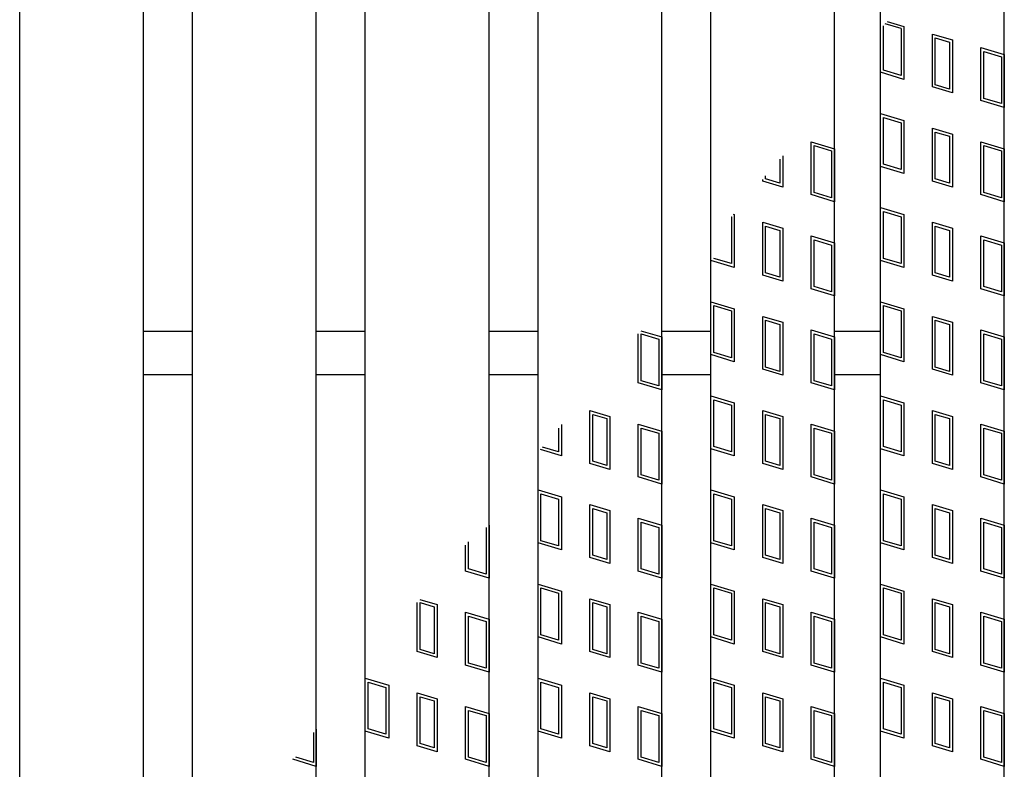
# Model space of a CAD drawing. Units: millimetres. Extents: x -182 to 173, y -128 to 105.
# Drawn here: x -58 to -42, y -1 to 11 of the extents above; entities that cross this region are included whole.
import ezdxf

# ---------------------------------------------------------------- set-up
doc = ezdxf.new("R2010")
doc.units = ezdxf.units.MM
doc.header["$LTSCALE"] = 0.25
doc.layers.add('16', color=7, linetype='Continuous')
doc.layers.add('17', color=7, linetype='Continuous')

msp = doc.modelspace()

# ---------------------------------------------------------------- linework, layer by layer
at = {"layer": '16', "color": 3, "linetype": 'Continuous', "lineweight": 25}
for p, q in [((-58.2, -13.55), (-58.2, 45.25)), ((-56.2, -13.55), (-56.2, 45.25)), ((-55.41, -13.55), (-55.41, 45.25)), ((-53.41, -13.55), (-53.41, 45.25)), ((-52.62, -13.55), (-52.62, 45.25)), ((-50.62, -13.55), (-50.62, 45.25)), ((-49.83, -13.55), (-49.83, 45.25)), ((-47.83, -13.55), (-47.83, 45.25)), ((-47.04, -13.55), (-47.04, 45.25)), ((-45.04, -13.55), (-45.04, 45.25)), ((-44.3, -13.55), (-44.3, 45.25)), ((-42.3, -13.55), (-42.3, 45.25)), ((-56.2, 6.2), (-55.41, 6.2)), ((-53.41, 6.2), (-52.62, 6.2)), ((-50.62, 6.2), (-49.83, 6.2)), ((-47.83, 6.2), (-47.04, 6.2)), ((-45.04, 6.2), (-44.3, 6.2)), ((-56.2, 5.5), (-55.41, 5.5)), ((-53.41, 5.5), (-52.62, 5.5)), ((-50.62, 5.5), (-49.83, 5.5)), ((-47.83, 5.5), (-47.04, 5.5)), ((-45.04, 5.5), (-44.3, 5.5))]:
    msp.add_line(p, q, dxfattribs=at)
at = {"layer": '17', "color": 3, "linetype": 'Continuous', "lineweight": 25}
for p, q in [((-44.252, 10.415), (-44.252, 11.132)), ((-43.967, 11.086), (-44.226, 11.163)), ((-44.193, 11.203), (-43.92, 11.121)), ((-43.967, 11.086), (-43.967, 10.33)), ((-43.92, 11.121), (-43.92, 10.266)), ((-43.461, 10.998), (-43.138, 10.902)), ((-43.461, 10.143), (-43.461, 10.998)), ((-43.414, 10.935), (-43.186, 10.866)), ((-43.414, 10.179), (-43.414, 10.935)), ((-43.186, 10.866), (-43.186, 10.11)), ((-43.138, 10.902), (-43.138, 10.047)), ((-42.68, 10.779), (-42.3, 10.665)), ((-42.68, 9.924), (-42.68, 10.779)), ((-42.632, 10.715), (-42.347, 10.63)), ((-42.632, 9.959), (-42.632, 10.715)), ((-42.3, 10.665), (-42.3, 9.81)), ((-42.347, 10.63), (-42.347, 9.874)), ((-43.92, 10.266), (-44.3, 10.38)), ((-43.967, 10.33), (-44.252, 10.415)), ((-43.186, 10.11), (-43.414, 10.179)), ((-43.138, 10.047), (-43.461, 10.143)), ((-42.3, 9.81), (-42.68, 9.924)), ((-42.347, 9.874), (-42.632, 9.959)), ((-44.3, 9.715), (-43.92, 9.601)), ((-44.3, 8.86), (-44.3, 9.715)), ((-44.252, 9.651), (-43.967, 9.566)), ((-44.252, 8.895), (-44.252, 9.651)), ((-43.967, 9.566), (-43.967, 8.81)), ((-43.92, 9.601), (-43.92, 8.746)), ((-43.461, 9.478), (-43.138, 9.382)), ((-43.461, 8.623), (-43.461, 9.478)), ((-43.414, 9.415), (-43.186, 9.346)), ((-43.414, 8.659), (-43.414, 9.415)), ((-43.138, 9.382), (-43.138, 8.527)), ((-45.42, 9.259), (-45.04, 9.145)), ((-45.42, 8.404), (-45.42, 9.259)), ((-43.186, 9.346), (-43.186, 8.59)), ((-42.68, 9.259), (-42.3, 9.145)), ((-42.68, 8.404), (-42.68, 9.259)), ((-45.373, 9.195), (-45.088, 9.11)), ((-45.373, 8.439), (-45.373, 9.195)), ((-45.088, 9.11), (-45.088, 8.354)), ((-45.04, 9.145), (-45.04, 8.29)), ((-42.632, 9.195), (-42.347, 9.11)), ((-42.632, 8.439), (-42.632, 9.195)), ((-42.347, 9.11), (-42.347, 8.354)), ((-42.3, 9.145), (-42.3, 8.29)), ((-45.926, 8.976), (-45.926, 8.59)), ((-45.879, 9.032), (-45.879, 8.527)), ((-43.92, 8.746), (-44.3, 8.86)), ((-43.967, 8.81), (-44.252, 8.895)), ((-46.202, 8.623), (-46.202, 8.65)), ((-45.879, 8.527), (-46.202, 8.623)), ((-46.154, 8.659), (-46.154, 8.706)), ((-45.926, 8.59), (-46.154, 8.659)), ((-43.138, 8.527), (-43.461, 8.623)), ((-43.186, 8.59), (-43.414, 8.659)), ((-45.088, 8.354), (-45.373, 8.439)), ((-42.347, 8.354), (-42.632, 8.439)), ((-45.04, 8.29), (-45.42, 8.404)), ((-42.3, 8.29), (-42.68, 8.404)), ((-44.3, 8.195), (-43.92, 8.081)), ((-44.3, 7.34), (-44.3, 8.195)), ((-44.252, 8.131), (-43.967, 8.046)), ((-44.252, 7.375), (-44.252, 8.131)), ((-46.712, 8.047), (-46.708, 8.046)), ((-46.708, 8.046), (-46.708, 7.29)), ((-46.678, 8.086), (-46.66, 8.081)), ((-46.66, 8.081), (-46.66, 7.226)), ((-46.202, 7.958), (-45.879, 7.862)), ((-46.202, 7.103), (-46.202, 7.958)), ((-43.967, 8.046), (-43.967, 7.29)), ((-43.92, 8.081), (-43.92, 7.226)), ((-43.461, 7.958), (-43.138, 7.862)), ((-43.461, 7.103), (-43.461, 7.958)), ((-46.154, 7.895), (-45.926, 7.826)), ((-46.154, 7.139), (-46.154, 7.895)), ((-45.926, 7.826), (-45.926, 7.07)), ((-45.879, 7.862), (-45.879, 7.007)), ((-43.414, 7.895), (-43.186, 7.826)), ((-43.414, 7.139), (-43.414, 7.895)), ((-43.186, 7.826), (-43.186, 7.07)), ((-43.138, 7.862), (-43.138, 7.007)), ((-45.42, 7.739), (-45.04, 7.625)), ((-45.42, 6.884), (-45.42, 7.739)), ((-45.373, 7.675), (-45.088, 7.59)), ((-45.373, 6.919), (-45.373, 7.675)), ((-42.68, 7.739), (-42.3, 7.625)), ((-42.68, 6.884), (-42.68, 7.739)), ((-42.632, 7.675), (-42.347, 7.59)), ((-42.632, 6.919), (-42.632, 7.675)), ((-45.088, 7.59), (-45.088, 6.834)), ((-45.04, 7.625), (-45.04, 6.77)), ((-42.347, 7.59), (-42.347, 6.834)), ((-42.3, 7.625), (-42.3, 6.77)), ((-46.66, 7.226), (-47.04, 7.34)), ((-46.708, 7.29), (-46.993, 7.375)), ((-43.92, 7.226), (-44.3, 7.34)), ((-43.967, 7.29), (-44.252, 7.375)), ((-45.879, 7.007), (-46.202, 7.103)), ((-45.926, 7.07), (-46.154, 7.139)), ((-43.138, 7.007), (-43.461, 7.103)), ((-43.186, 7.07), (-43.414, 7.139)), ((-45.04, 6.77), (-45.42, 6.884)), ((-45.088, 6.834), (-45.373, 6.919)), ((-42.3, 6.77), (-42.68, 6.884)), ((-42.347, 6.834), (-42.632, 6.919)), ((-47.04, 6.675), (-46.66, 6.561)), ((-47.04, 5.82), (-47.04, 6.675)), ((-46.993, 6.611), (-46.708, 6.526)), ((-46.993, 5.855), (-46.993, 6.611)), ((-46.708, 6.526), (-46.708, 5.77)), ((-46.66, 6.561), (-46.66, 5.706)), ((-44.3, 6.675), (-43.92, 6.561)), ((-44.3, 5.82), (-44.3, 6.675)), ((-44.252, 6.611), (-43.967, 6.526)), ((-44.252, 5.855), (-44.252, 6.611)), ((-43.967, 6.526), (-43.967, 5.77)), ((-43.92, 6.561), (-43.92, 5.706)), ((-46.202, 6.438), (-45.879, 6.342)), ((-46.202, 5.583), (-46.202, 6.438)), ((-46.154, 6.375), (-45.926, 6.306)), ((-46.154, 5.619), (-46.154, 6.375)), ((-43.461, 6.438), (-43.138, 6.342)), ((-43.461, 5.583), (-43.461, 6.438)), ((-43.414, 6.375), (-43.186, 6.306)), ((-43.414, 5.619), (-43.414, 6.375)), ((-48.168, 6.206), (-47.83, 6.105)), ((-45.926, 6.306), (-45.926, 5.55)), ((-45.879, 6.342), (-45.879, 5.487)), ((-45.42, 6.219), (-45.04, 6.105)), ((-45.42, 5.364), (-45.42, 6.219)), ((-43.186, 6.306), (-43.186, 5.55)), ((-43.138, 6.342), (-43.138, 5.487)), ((-42.68, 6.219), (-42.3, 6.105)), ((-42.68, 5.364), (-42.68, 6.219)), ((-48.21, 5.364), (-48.21, 6.157)), ((-48.163, 6.155), (-47.878, 6.07)), ((-48.163, 5.399), (-48.163, 6.155)), ((-47.878, 6.07), (-47.878, 5.314)), ((-47.83, 6.105), (-47.83, 5.25)), ((-45.373, 6.155), (-45.088, 6.07)), ((-45.373, 5.399), (-45.373, 6.155)), ((-45.088, 6.07), (-45.088, 5.314)), ((-45.04, 6.105), (-45.04, 5.25)), ((-42.632, 6.155), (-42.347, 6.07)), ((-42.632, 5.399), (-42.632, 6.155)), ((-42.347, 6.07), (-42.347, 5.314)), ((-42.3, 6.105), (-42.3, 5.25)), ((-46.66, 5.706), (-47.04, 5.82)), ((-46.708, 5.77), (-46.993, 5.855)), ((-43.92, 5.706), (-44.3, 5.82)), ((-43.967, 5.77), (-44.252, 5.855)), ((-45.879, 5.487), (-46.202, 5.583)), ((-45.926, 5.55), (-46.154, 5.619)), ((-43.138, 5.487), (-43.461, 5.583)), ((-43.186, 5.55), (-43.414, 5.619)), ((-47.83, 5.25), (-48.21, 5.364)), ((-47.878, 5.314), (-48.163, 5.399)), ((-45.04, 5.25), (-45.42, 5.364)), ((-45.088, 5.314), (-45.373, 5.399)), ((-42.3, 5.25), (-42.68, 5.364)), ((-42.347, 5.314), (-42.632, 5.399)), ((-47.04, 5.155), (-46.66, 5.041)), ((-47.04, 4.3), (-47.04, 5.155)), ((-46.993, 5.091), (-46.708, 5.006)), ((-46.993, 4.335), (-46.993, 5.091)), ((-44.3, 5.155), (-43.92, 5.041)), ((-44.3, 4.3), (-44.3, 5.155)), ((-44.252, 5.091), (-43.967, 5.006)), ((-44.252, 4.335), (-44.252, 5.091)), ((-46.708, 5.006), (-46.708, 4.25)), ((-46.66, 5.041), (-46.66, 4.186)), ((-43.967, 5.006), (-43.967, 4.25)), ((-43.92, 5.041), (-43.92, 4.186)), ((-48.992, 4.918), (-48.669, 4.822)), ((-48.992, 4.063), (-48.992, 4.918)), ((-48.944, 4.855), (-48.716, 4.786)), ((-48.944, 4.099), (-48.944, 4.855)), ((-48.716, 4.786), (-48.716, 4.03)), ((-48.669, 4.822), (-48.669, 3.967)), ((-46.202, 4.918), (-45.879, 4.822)), ((-46.202, 4.063), (-46.202, 4.918)), ((-46.154, 4.855), (-45.926, 4.786)), ((-46.154, 4.099), (-46.154, 4.855)), ((-45.926, 4.786), (-45.926, 4.03)), ((-45.879, 4.822), (-45.879, 3.967)), ((-43.461, 4.918), (-43.138, 4.822)), ((-43.461, 4.063), (-43.461, 4.918)), ((-43.414, 4.855), (-43.186, 4.786)), ((-43.414, 4.099), (-43.414, 4.855)), ((-43.186, 4.786), (-43.186, 4.03)), ((-43.138, 4.822), (-43.138, 3.967)), ((-49.498, 4.635), (-49.498, 4.25)), ((-49.45, 4.691), (-49.45, 4.186)), ((-48.21, 4.699), (-47.83, 4.585)), ((-48.21, 3.844), (-48.21, 4.699)), ((-48.163, 4.635), (-47.878, 4.55)), ((-48.163, 3.879), (-48.163, 4.635)), ((-45.42, 4.699), (-45.04, 4.585)), ((-45.42, 3.844), (-45.42, 4.699)), ((-45.373, 4.635), (-45.088, 4.55)), ((-45.373, 3.879), (-45.373, 4.635)), ((-42.68, 4.699), (-42.3, 4.585)), ((-42.68, 3.844), (-42.68, 4.699)), ((-42.632, 4.635), (-42.347, 4.55)), ((-42.632, 3.879), (-42.632, 4.635)), ((-47.878, 4.55), (-47.878, 3.794)), ((-47.83, 4.585), (-47.83, 3.73)), ((-45.088, 4.55), (-45.088, 3.794)), ((-45.04, 4.585), (-45.04, 3.73)), ((-42.347, 4.55), (-42.347, 3.794)), ((-42.3, 4.585), (-42.3, 3.73)), ((-49.498, 4.25), (-49.757, 4.328)), ((-46.66, 4.186), (-47.04, 4.3)), ((-46.708, 4.25), (-46.993, 4.335)), ((-43.92, 4.186), (-44.3, 4.3)), ((-43.967, 4.25), (-44.252, 4.335)), ((-49.45, 4.186), (-49.791, 4.288)), ((-48.669, 3.967), (-48.992, 4.063)), ((-48.716, 4.03), (-48.944, 4.099)), ((-45.879, 3.967), (-46.202, 4.063)), ((-45.926, 4.03), (-46.154, 4.099)), ((-43.138, 3.967), (-43.461, 4.063)), ((-43.186, 4.03), (-43.414, 4.099)), ((-47.83, 3.73), (-48.21, 3.844)), ((-47.878, 3.794), (-48.163, 3.879)), ((-45.04, 3.73), (-45.42, 3.844)), ((-45.088, 3.794), (-45.373, 3.879)), ((-42.3, 3.73), (-42.68, 3.844)), ((-42.347, 3.794), (-42.632, 3.879)), ((-49.83, 3.635), (-49.45, 3.521)), ((-49.83, 2.78), (-49.83, 3.635)), ((-49.783, 3.571), (-49.498, 3.486)), ((-49.783, 2.815), (-49.783, 3.571)), ((-49.45, 3.521), (-49.45, 2.666)), ((-47.04, 3.635), (-46.66, 3.521)), ((-47.04, 2.78), (-47.04, 3.635)), ((-46.993, 3.571), (-46.708, 3.486)), ((-46.993, 2.815), (-46.993, 3.571)), ((-46.66, 3.521), (-46.66, 2.666)), ((-44.3, 3.635), (-43.92, 3.521)), ((-44.3, 2.78), (-44.3, 3.635)), ((-44.252, 3.571), (-43.967, 3.486)), ((-44.252, 2.815), (-44.252, 3.571)), ((-43.92, 3.521), (-43.92, 2.666)), ((-49.498, 3.486), (-49.498, 2.73)), ((-48.992, 3.398), (-48.669, 3.302)), ((-48.992, 2.543), (-48.992, 3.398)), ((-46.708, 3.486), (-46.708, 2.73)), ((-46.202, 3.398), (-45.879, 3.302)), ((-46.202, 2.543), (-46.202, 3.398)), ((-43.967, 3.486), (-43.967, 2.73)), ((-43.461, 3.398), (-43.138, 3.302)), ((-43.461, 2.543), (-43.461, 3.398)), ((-48.944, 3.335), (-48.716, 3.266)), ((-48.944, 2.579), (-48.944, 3.335)), ((-48.716, 3.266), (-48.716, 2.51)), ((-48.669, 3.302), (-48.669, 2.447)), ((-46.154, 3.335), (-45.926, 3.266)), ((-46.154, 2.579), (-46.154, 3.335)), ((-45.926, 3.266), (-45.926, 2.51)), ((-45.879, 3.302), (-45.879, 2.447)), ((-43.414, 3.335), (-43.186, 3.266)), ((-43.414, 2.579), (-43.414, 3.335)), ((-43.186, 3.266), (-43.186, 2.51)), ((-43.138, 3.302), (-43.138, 2.447)), ((-50.668, 3.03), (-50.668, 2.274)), ((-50.62, 3.065), (-50.62, 2.21)), ((-48.21, 3.179), (-47.83, 3.065)), ((-48.21, 2.324), (-48.21, 3.179)), ((-48.163, 3.115), (-47.878, 3.03)), ((-48.163, 2.359), (-48.163, 3.115)), ((-47.878, 3.03), (-47.878, 2.274)), ((-47.83, 3.065), (-47.83, 2.21)), ((-45.42, 3.179), (-45.04, 3.065)), ((-45.42, 2.324), (-45.42, 3.179)), ((-45.373, 3.115), (-45.088, 3.03)), ((-45.373, 2.359), (-45.373, 3.115)), ((-45.088, 3.03), (-45.088, 2.274)), ((-45.04, 3.065), (-45.04, 2.21)), ((-42.68, 3.179), (-42.3, 3.065)), ((-42.68, 2.324), (-42.68, 3.179)), ((-42.632, 3.115), (-42.347, 3.03)), ((-42.632, 2.359), (-42.632, 3.115)), ((-42.347, 3.03), (-42.347, 2.274)), ((-42.3, 3.065), (-42.3, 2.21)), ((-51, 2.324), (-51, 2.74)), ((-50.953, 2.359), (-50.953, 2.796)), ((-49.45, 2.666), (-49.83, 2.78)), ((-49.498, 2.73), (-49.783, 2.815)), ((-46.66, 2.666), (-47.04, 2.78)), ((-46.708, 2.73), (-46.993, 2.815)), ((-43.92, 2.666), (-44.3, 2.78)), ((-43.967, 2.73), (-44.252, 2.815)), ((-48.716, 2.51), (-48.944, 2.579)), ((-45.926, 2.51), (-46.154, 2.579)), ((-43.186, 2.51), (-43.414, 2.579)), ((-48.669, 2.447), (-48.992, 2.543)), ((-45.879, 2.447), (-46.202, 2.543)), ((-43.138, 2.447), (-43.461, 2.543)), ((-50.62, 2.21), (-51, 2.324)), ((-50.668, 2.274), (-50.953, 2.359)), ((-47.83, 2.21), (-48.21, 2.324)), ((-47.878, 2.274), (-48.163, 2.359)), ((-45.04, 2.21), (-45.42, 2.324)), ((-45.088, 2.274), (-45.373, 2.359)), ((-42.3, 2.21), (-42.68, 2.324)), ((-42.347, 2.274), (-42.632, 2.359)), ((-49.83, 2.115), (-49.45, 2.001)), ((-49.83, 1.26), (-49.83, 2.115)), ((-47.04, 2.115), (-46.66, 2.001)), ((-47.04, 1.26), (-47.04, 2.115)), ((-44.3, 2.115), (-43.92, 2.001)), ((-44.3, 1.26), (-44.3, 2.115)), ((-49.783, 2.051), (-49.498, 1.966)), ((-49.783, 1.295), (-49.783, 2.051)), ((-49.498, 1.966), (-49.498, 1.21)), ((-49.45, 2.001), (-49.45, 1.146)), ((-46.993, 2.051), (-46.708, 1.966)), ((-46.993, 1.295), (-46.993, 2.051)), ((-46.708, 1.966), (-46.708, 1.21)), ((-46.66, 2.001), (-46.66, 1.146)), ((-44.252, 2.051), (-43.967, 1.966)), ((-44.252, 1.295), (-44.252, 2.051)), ((-43.967, 1.966), (-43.967, 1.21)), ((-43.92, 2.001), (-43.92, 1.146)), ((-51.782, 1.023), (-51.782, 1.816)), ((-51.739, 1.866), (-51.459, 1.782)), ((-51.734, 1.815), (-51.506, 1.746)), ((-51.734, 1.059), (-51.734, 1.815)), ((-51.459, 1.782), (-51.459, 0.927)), ((-48.992, 1.878), (-48.669, 1.782)), ((-48.992, 1.023), (-48.992, 1.878)), ((-48.944, 1.815), (-48.716, 1.746)), ((-48.944, 1.059), (-48.944, 1.815)), ((-48.669, 1.782), (-48.669, 0.927)), ((-46.202, 1.878), (-45.879, 1.782)), ((-46.202, 1.023), (-46.202, 1.878)), ((-46.154, 1.815), (-45.926, 1.746)), ((-46.154, 1.059), (-46.154, 1.815)), ((-45.879, 1.782), (-45.879, 0.927)), ((-43.461, 1.878), (-43.138, 1.782)), ((-43.461, 1.023), (-43.461, 1.878)), ((-43.414, 1.815), (-43.186, 1.746)), ((-43.414, 1.059), (-43.414, 1.815)), ((-43.138, 1.782), (-43.138, 0.927)), ((-51.506, 1.746), (-51.506, 0.99)), ((-51, 1.659), (-50.62, 1.545)), ((-51, 0.804), (-51, 1.659)), ((-50.953, 1.595), (-50.668, 1.51)), ((-50.953, 0.839), (-50.953, 1.595)), ((-48.716, 1.746), (-48.716, 0.99)), ((-48.21, 1.659), (-47.83, 1.545)), ((-48.21, 0.804), (-48.21, 1.659)), ((-48.163, 1.595), (-47.878, 1.51)), ((-48.163, 0.839), (-48.163, 1.595)), ((-45.926, 1.746), (-45.926, 0.99)), ((-45.42, 1.659), (-45.04, 1.545)), ((-45.42, 0.804), (-45.42, 1.659)), ((-45.373, 1.595), (-45.088, 1.51)), ((-45.373, 0.839), (-45.373, 1.595)), ((-43.186, 1.746), (-43.186, 0.99)), ((-42.68, 1.659), (-42.3, 1.545)), ((-42.68, 0.804), (-42.68, 1.659)), ((-42.632, 1.595), (-42.347, 1.51)), ((-42.632, 0.839), (-42.632, 1.595)), ((-50.668, 1.51), (-50.668, 0.754)), ((-50.62, 1.545), (-50.62, 0.69)), ((-47.878, 1.51), (-47.878, 0.754)), ((-47.83, 1.545), (-47.83, 0.69)), ((-45.088, 1.51), (-45.088, 0.754)), ((-45.04, 1.545), (-45.04, 0.69)), ((-42.347, 1.51), (-42.347, 0.754)), ((-42.3, 1.545), (-42.3, 0.69)), ((-49.498, 1.21), (-49.783, 1.295)), ((-46.708, 1.21), (-46.993, 1.295)), ((-43.967, 1.21), (-44.252, 1.295)), ((-49.45, 1.146), (-49.83, 1.26)), ((-46.66, 1.146), (-47.04, 1.26)), ((-43.92, 1.146), (-44.3, 1.26)), ((-51.459, 0.927), (-51.782, 1.023)), ((-51.506, 0.99), (-51.734, 1.059)), ((-48.669, 0.927), (-48.992, 1.023)), ((-48.716, 0.99), (-48.944, 1.059)), ((-45.879, 0.927), (-46.202, 1.023)), ((-45.926, 0.99), (-46.154, 1.059)), ((-43.138, 0.927), (-43.461, 1.023)), ((-43.186, 0.99), (-43.414, 1.059)), ((-50.62, 0.69), (-51, 0.804)), ((-50.668, 0.754), (-50.953, 0.839)), ((-47.83, 0.69), (-48.21, 0.804)), ((-47.878, 0.754), (-48.163, 0.839)), ((-45.04, 0.69), (-45.42, 0.804)), ((-45.088, 0.754), (-45.373, 0.839)), ((-42.3, 0.69), (-42.68, 0.804)), ((-42.347, 0.754), (-42.632, 0.839)), ((-52.62, 0.595), (-52.24, 0.481)), ((-52.62, -0.26), (-52.62, 0.595)), ((-52.573, 0.531), (-52.288, 0.446)), ((-52.573, -0.225), (-52.573, 0.531)), ((-52.24, 0.481), (-52.24, -0.374)), ((-49.83, 0.595), (-49.45, 0.481)), ((-49.83, -0.26), (-49.83, 0.595)), ((-49.783, 0.531), (-49.498, 0.446)), ((-49.783, -0.225), (-49.783, 0.531)), ((-49.45, 0.481), (-49.45, -0.374)), ((-47.04, 0.595), (-46.66, 0.481)), ((-47.04, -0.26), (-47.04, 0.595)), ((-46.993, 0.531), (-46.708, 0.446)), ((-46.993, -0.225), (-46.993, 0.531)), ((-46.66, 0.481), (-46.66, -0.374)), ((-44.3, 0.595), (-43.92, 0.481)), ((-44.3, -0.26), (-44.3, 0.595)), ((-44.252, 0.531), (-43.967, 0.446)), ((-44.252, -0.225), (-44.252, 0.531)), ((-43.92, 0.481), (-43.92, -0.374)), ((-52.288, 0.446), (-52.288, -0.31)), ((-51.782, 0.358), (-51.459, 0.262)), ((-51.782, -0.497), (-51.782, 0.358)), ((-49.498, 0.446), (-49.498, -0.31)), ((-48.992, 0.358), (-48.669, 0.262)), ((-48.992, -0.497), (-48.992, 0.358)), ((-46.708, 0.446), (-46.708, -0.31)), ((-46.202, 0.358), (-45.879, 0.262)), ((-46.202, -0.497), (-46.202, 0.358)), ((-43.967, 0.446), (-43.967, -0.31)), ((-43.461, 0.358), (-43.138, 0.262)), ((-43.461, -0.497), (-43.461, 0.358)), ((-51.734, 0.295), (-51.506, 0.226)), ((-51.734, -0.461), (-51.734, 0.295)), ((-51.506, 0.226), (-51.506, -0.53)), ((-51.459, 0.262), (-51.459, -0.593)), ((-48.944, 0.295), (-48.716, 0.226)), ((-48.944, -0.461), (-48.944, 0.295)), ((-48.716, 0.226), (-48.716, -0.53)), ((-48.669, 0.262), (-48.669, -0.593)), ((-46.154, 0.295), (-45.926, 0.226)), ((-46.154, -0.461), (-46.154, 0.295)), ((-45.926, 0.226), (-45.926, -0.53)), ((-45.879, 0.262), (-45.879, -0.593)), ((-43.414, 0.295), (-43.186, 0.226)), ((-43.414, -0.461), (-43.414, 0.295)), ((-43.186, 0.226), (-43.186, -0.53)), ((-43.138, 0.262), (-43.138, -0.593)), ((-51, 0.139), (-50.62, 0.025)), ((-51, -0.716), (-51, 0.139)), ((-50.953, 0.075), (-50.668, -0.01)), ((-50.953, -0.681), (-50.953, 0.075)), ((-50.62, 0.025), (-50.62, -0.83)), ((-48.21, 0.139), (-47.83, 0.025)), ((-48.21, -0.716), (-48.21, 0.139)), ((-48.163, 0.075), (-47.878, -0.01)), ((-48.163, -0.681), (-48.163, 0.075)), ((-47.83, 0.025), (-47.83, -0.83)), ((-45.42, 0.139), (-45.04, 0.025)), ((-45.42, -0.716), (-45.42, 0.139)), ((-45.373, 0.075), (-45.088, -0.01)), ((-45.373, -0.681), (-45.373, 0.075)), ((-45.04, 0.025), (-45.04, -0.83)), ((-42.68, 0.139), (-42.3, 0.025)), ((-42.68, -0.716), (-42.68, 0.139)), ((-42.632, 0.075), (-42.347, -0.01)), ((-42.632, -0.681), (-42.632, 0.075)), ((-42.3, 0.025), (-42.3, -0.83)), ((-50.668, -0.01), (-50.668, -0.766)), ((-47.878, -0.01), (-47.878, -0.766)), ((-45.088, -0.01), (-45.088, -0.766)), ((-42.347, -0.01), (-42.347, -0.766)), ((-53.458, -0.284), (-53.458, -0.766)), ((-53.41, -0.228), (-53.41, -0.83)), ((-52.24, -0.374), (-52.62, -0.26)), ((-52.288, -0.31), (-52.573, -0.225)), ((-49.45, -0.374), (-49.83, -0.26)), ((-49.498, -0.31), (-49.783, -0.225)), ((-46.66, -0.374), (-47.04, -0.26)), ((-46.708, -0.31), (-46.993, -0.225)), ((-43.92, -0.374), (-44.3, -0.26)), ((-43.967, -0.31), (-44.252, -0.225)), ((-51.506, -0.53), (-51.734, -0.461)), ((-48.716, -0.53), (-48.944, -0.461)), ((-45.926, -0.53), (-46.154, -0.461)), ((-43.186, -0.53), (-43.414, -0.461)), ((-51.459, -0.593), (-51.782, -0.497)), ((-48.669, -0.593), (-48.992, -0.497)), ((-45.879, -0.593), (-46.202, -0.497)), ((-43.138, -0.593), (-43.461, -0.497)), ((-53.41, -0.83), (-53.79, -0.716)), ((-53.458, -0.766), (-53.743, -0.681)), ((-50.62, -0.83), (-51, -0.716)), ((-50.668, -0.766), (-50.953, -0.681)), ((-47.83, -0.83), (-48.21, -0.716)), ((-47.878, -0.766), (-48.163, -0.681)), ((-45.04, -0.83), (-45.42, -0.716)), ((-45.088, -0.766), (-45.373, -0.681)), ((-42.3, -0.83), (-42.68, -0.716)), ((-42.347, -0.766), (-42.632, -0.681))]:
    msp.add_line(p, q, dxfattribs=at)

doc.saveas('drawing.dxf')
